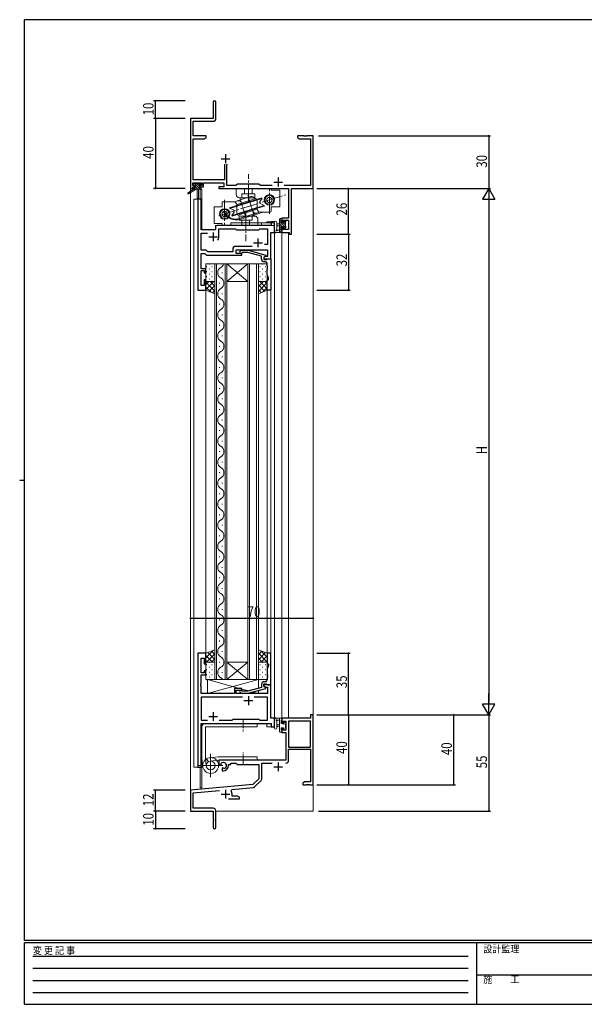
# Model space of a CAD drawing. Extents: x 0 to 793, y 0 to 564.
# Drawn here: x 0 to 322, y 0 to 561 of the extents above; entities that cross this region are included whole.
import ezdxf

# ---------------------------------------------------------------- set-up
doc = ezdxf.new("R2010")
doc.units = 0
doc.linetypes.add('HIDDEN', pattern=[0.375, 0.25, -0.125])
doc.linetypes.add('YCENTER_1', pattern=[13, 10, -1, 1, -1])
for name, color, linetype in [('YKK_11', 7, 'CONTINUOUS'), ('YKK_12', 2, 'CONTINUOUS'), ('YKK_13', 4, 'CONTINUOUS'), ('YKK_D', 6, 'CONTINUOUS'), ('YKK_ZWAK', 7, 'CONTINUOUS')]:
    doc.layers.add(name, color=color, linetype=linetype)
doc.styles.get("Standard").update_dxf_attribs({"font": 'ROMANS.SHX', "bigfont": 'EXTFONT.SHX'})
doc.styles.add('YKK_OSSTYLE1', font='romans.shx', dxfattribs={"width": 0.9, "bigfont": 'EXTFONT.SHX'})

# ---------------------------------------------------------------- blocks, each defined once
blk = doc.blocks.new('A201')
at = {"layer": 'YKK_ZWAK', "color": 254, "linetype": 'Continuous'}
for p, q in [((571, 410), (21, 410)), ((21, 35), (21, 410)), ((19, 222.5), (21, 222.5)), ((571, 35), (21, 35)), ((544, 34), (21, 34)), ((21, 9), (21, 34)), ((205, 34), (205, 9)), ((21, 9), (544, 9))]:
    blk.add_line(p, q, dxfattribs=at)
at = {"layer": 'YKK_ZWAK', "color": 131, "linetype": 'HIDDEN'}
for p, q in [((24.28, 28.63), (201.57, 28.63)), ((24.28, 23.68), (201.57, 23.68)), ((24.28, 18.74), (201.57, 18.74)), ((24.28, 13.79), (201.57, 13.79))]:
    blk.add_line(p, q, dxfattribs=at)
at = {"layer": 'YKK_ZWAK', "color": 131, "linetype": 'Continuous'}
blk.add_line((205, 21), (297, 21), dxfattribs=at)
at = {"layer": 'YKK_ZWAK', "color": 131, "linetype": 'Continuous', "style": 'YKK_OSSTYLE1', "width": 0.9}
for s, p in [('変 更 記 事', (24.37, 29.39)), ('設計監理', (207.69, 30.05)), ('施\u3000\u3000工', (207.69, 17.68))]:
    blk.add_text(s, height=3, dxfattribs=at).set_placement(p)

msp = doc.modelspace()

# ---------------------------------------------------------------- linework, layer by layer
at = {"layer": 'YKK_11', "color": 0, "linetype": 'ByBlock', "lineweight": -2}
for p, q in [((110.31, 514.39), (110.31, 505.14)), ((111.81, 505.01), (111.81, 514.39)), ((110.31, 505.14), (97.31, 505.14)), ((97.31, 505.14), (97.31, 465.14)), ((98.94, 503.51), (110.31, 503.51)), ((98.94, 495.14), (98.94, 503.51)), ((106.31, 495.14), (98.94, 495.14)), ((105.22, 493.51), (106.31, 494.14)), ((106.31, 494.14), (106.31, 495.14)), ((161.85, 495.14), (158.31, 495.14)), ((158.31, 495.14), (158.31, 494.14)), ((158.31, 494.14), (159.4, 493.51)), ((162.03, 495.02), (161.85, 495.14)), ((162.58, 495.02), (162.03, 495.02)), ((162.77, 495.14), (162.58, 495.02)), ((162.85, 495.14), (162.77, 495.14)), ((163.03, 495.02), (162.85, 495.14)), ((163.58, 495.02), (163.03, 495.02)), ((163.77, 495.14), (163.58, 495.02)), ((167.31, 495.14), (163.77, 495.14)), ((167.31, 465.14), (167.31, 495.14)), ((98.94, 470.07), (98.94, 493.51)), ((98.94, 493.51), (105.22, 493.51)), ((159.4, 493.51), (165.68, 493.51)), ((165.68, 493.51), (165.68, 466.77)), ((116.66, 478.94), (116.66, 470.07)), ((117.96, 478.44), (118.46, 478.94)), ((117.96, 466.77), (117.96, 478.44)), ((98.61, 468.44), (103.81, 468.44)), ((98.61, 466.94), (98.61, 468.44)), ((99.71, 466.94), (98.61, 466.94)), ((98.61, 466.14), (99.71, 466.14)), ((98.61, 465.14), (98.61, 466.14)), ((116.66, 470.07), (98.94, 470.07)), ((99.71, 466.14), (99.71, 466.94)), ((103.81, 466.94), (102.71, 466.94)), ((102.71, 466.94), (102.71, 466.14)), ((102.71, 466.14), (104.81, 466.14)), ((103.81, 468.44), (103.81, 466.94)), ((104.81, 468.44), (116.33, 468.44)), ((104.81, 466.14), (104.81, 468.44)), ((116.33, 466.14), (113.51, 466.14)), ((113.51, 466.14), (113.51, 465.14)), ((116.33, 468.44), (116.33, 466.14)), ((123.24, 466.77), (117.96, 466.77)), ((124.11, 467.64), (123.24, 466.77)), ((136.31, 467.64), (124.11, 467.64)), ((137.18, 466.77), (136.31, 467.64)), ((143.96, 466.77), (137.18, 466.77)), ((165.68, 466.77), (150.66, 466.77)), ((97.31, 465.14), (98.61, 465.14)), ((113.51, 465.14), (153.18, 465.14)), ((153.18, 465.14), (153.18, 448.24)), ((154.81, 465.14), (167.31, 465.14)), ((154.81, 439.14), (154.81, 465.14)), ((153.18, 448.24), (149.31, 448.24)), ((149.31, 448.24), (149.31, 445.94)), ((149.31, 445.94), (150.11, 445.94)), ((150.11, 445.94), (150.11, 447.04)), ((150.11, 447.04), (153.18, 447.04)), ((153.18, 447.04), (153.18, 441.77)), ((150.11, 442.94), (149.31, 442.94)), ((149.31, 442.94), (149.31, 440.14)), ((149.31, 440.14), (153.61, 440.14)), ((150.11, 441.77), (150.11, 442.94)), ((153.18, 441.77), (150.11, 441.77)), ((153.61, 440.14), (153.61, 439.14)), ((153.61, 439.14), (154.81, 439.14)), ((165.68, 163.14), (149.31, 163.14)), ((149.31, 163.14), (149.31, 160.34)), ((167.31, 165.14), (165.68, 165.14)), ((165.68, 165.14), (165.68, 163.14)), ((167.31, 125.14), (167.31, 165.14)), ((149.31, 160.34), (150.11, 160.34)), ((150.11, 157.34), (149.31, 157.34)), ((149.31, 157.34), (149.31, 155.04)), ((150.11, 160.34), (150.11, 161.51)), ((150.11, 161.51), (151.61, 161.51)), ((150.11, 156.24), (150.11, 157.34)), ((151.61, 161.51), (151.61, 156.24)), ((153.24, 161.51), (153.24, 146.64)), ((153.24, 161.51), (153.24, 146.64)), ((165.68, 161.51), (153.24, 161.51)), ((165.68, 146.64), (165.68, 161.51)), ((149.31, 155.04), (151.61, 155.04)), ((151.61, 156.24), (150.11, 156.24)), ((151.61, 155.04), (151.61, 139.14)), ((153.24, 146.64), (165.68, 146.64)), ((153.24, 145.44), (165.68, 145.44)), ((153.24, 139.11), (153.24, 145.44)), ((165.68, 145.44), (165.68, 126.77)), ((151.61, 139.14), (113.51, 139.14)), ((113.51, 139.14), (113.51, 136.78)), ((113.51, 136.78), (114.41, 136.26)), ((114.41, 136.26), (114.76, 136.46)), ((114.78, 136.97), (114.74, 137.42)), ((114.76, 136.46), (114.78, 136.97)), ((115.66, 134.9), (115.31, 134.7)), ((116.11, 134.67), (115.66, 134.9)), ((119.01, 136.14), (119.01, 136.64)), ((119.01, 136.64), (120.31, 136.64)), ((120.31, 136.64), (120.31, 137.51)), ((120.31, 137.51), (123.24, 137.51)), ((123.24, 137.51), (124.11, 136.64)), ((124.11, 136.64), (136.31, 136.64)), ((136.31, 136.64), (136.31, 128.64)), ((137.94, 128.38), (137.94, 137.51)), ((137.94, 137.51), (143.96, 137.51)), ((115.31, 134.7), (115.31, 133.14)), ((115.31, 133.14), (116.01, 133.14)), ((116.48, 134.41), (116.11, 134.67)), ((132.92, 125.26), (97.31, 122.14)), ((120.83, 122.56), (133.29, 123.65)), ((136.31, 128.64), (132.92, 125.26)), ((133.91, 123.94), (137.64, 127.67)), ((162.4, 126.77), (161.31, 126.14)), ((161.31, 126.14), (161.31, 125.14)), ((161.31, 125.14), (163.35, 125.14)), ((165.68, 126.77), (162.4, 126.77)), ((163.35, 125.14), (163.53, 125.26)), ((163.53, 125.26), (164.08, 125.26)), ((164.08, 125.26), (164.27, 125.14)), ((164.27, 125.14), (164.35, 125.14)), ((164.35, 125.14), (164.53, 125.26)), ((164.53, 125.26), (165.08, 125.26)), ((165.08, 125.26), (165.27, 125.14)), ((165.27, 125.14), (167.31, 125.14)), ((97.31, 122.14), (97.31, 110.14)), ((98.94, 120.65), (113.94, 121.96)), ((98.94, 111.77), (98.94, 120.65)), ((120.45, 121.8), (120.83, 122.56)), ((121.01, 118.77), (121.01, 119.84)), ((124.22, 118.77), (121.01, 118.77)), ((125.31, 118.14), (124.22, 118.77)), ((125.31, 117.14), (125.31, 118.14)), ((118.96, 117.14), (125.31, 117.14)), ((97.31, 110.14), (110.31, 110.14)), ((110.21, 111.77), (98.94, 111.77)), ((110.31, 110.14), (110.31, 105.6)), ((111.81, 100.89), (111.81, 110.17)), ((110.31, 105.6), (110.43, 105.42)), ((110.43, 104.87), (110.31, 104.68)), ((110.31, 104.68), (110.31, 100.89)), ((110.43, 105.42), (110.43, 104.87))]:
    msp.add_line(p, q, dxfattribs=at)
at = {"layer": 'YKK_11', "color": 2}
for p, q in [((117.31, 484.64), (117.31, 479.64)), ((114.81, 482.14), (119.81, 482.14)), ((144.81, 468.84), (149.81, 468.84)), ((147.31, 471.34), (147.31, 466.34)), ((144.81, 135.44), (149.81, 135.44)), ((147.31, 137.94), (147.31, 132.94)), ((114.81, 119.84), (119.81, 119.84)), ((117.31, 122.34), (117.31, 117.34))]:
    msp.add_line(p, q, dxfattribs=at)
at = {"layer": 'YKK_11', "color": 7, "linetype": 'Continuous', "lineweight": 30, "ltscale": 0.5}
for p, q in [((103.44, 459.14), (101.51, 459.14)), ((101.51, 459.14), (101.51, 407.14)), ((103.44, 441.64), (103.44, 459.14)), ((143.38, 444.14), (112.51, 444.14)), ((143.38, 446.14), (143.38, 444.14)), ((145.31, 446.14), (143.38, 446.14)), ((145.31, 440.14), (145.31, 446.14)), ((111.51, 441.64), (103.44, 441.64)), ((103.44, 439.71), (106.96, 439.71)), ((103.44, 429.97), (103.44, 439.71)), ((110.31, 440.14), (110.31, 435.14)), ((111.51, 443.14), (111.51, 441.64)), ((113.51, 442.21), (123.04, 442.21)), ((113.51, 437.64), (113.51, 442.21)), ((123.04, 442.21), (123.61, 441.64)), ((123.61, 441.64), (136.31, 441.64)), ((136.31, 441.64), (136.88, 442.21)), ((136.88, 442.21), (141.18, 442.21)), ((141.18, 442.21), (141.18, 433.14)), ((143.11, 440.14), (145.31, 440.14)), ((143.11, 425.14), (143.11, 440.14)), ((107.81, 437.64), (112.81, 437.64)), ((133.31, 434.14), (138.31, 434.14)), ((135.81, 436.64), (135.81, 431.64)), ((141.18, 433.14), (139.48, 433.14)), ((106.31, 429.97), (103.44, 429.97)), ((103.44, 428.04), (105.51, 428.04)), ((103.44, 419.34), (103.44, 428.04)), ((105.51, 428.04), (106.41, 427.14)), ((107.21, 429.07), (106.31, 429.97)), ((106.41, 427.14), (126.61, 427.14)), ((121.48, 429.07), (107.21, 429.07)), ((121.48, 431.07), (121.48, 429.07)), ((132.46, 432.07), (122.48, 432.07)), ((132.46, 432.07), (122.48, 432.07)), ((123.41, 430.14), (141.18, 430.14)), ((123.41, 428.14), (123.41, 430.14)), ((126.61, 428.14), (123.41, 428.14)), ((125.48, 429.16), (126.26, 429.94)), ((126.26, 429.94), (130.2, 429.94)), ((126.76, 428.74), (126.33, 428.32)), ((126.61, 427.14), (126.61, 428.14)), ((130.05, 428.74), (126.76, 428.74)), ((137.81, 426.66), (130.05, 428.74)), ((130.2, 429.94), (140.31, 427.23)), ((140.31, 427.23), (140.31, 426.63)), ((141.18, 430.14), (141.18, 426.44)), ((137.81, 424.84), (137.81, 426.66)), ((140.31, 426.63), (139.11, 425.94)), ((139.98, 426.44), (139.11, 425.94)), ((139.11, 425.94), (139.11, 425.14)), ((139.11, 425.94), (139.11, 424.64)), ((139.11, 425.14), (143.11, 425.14)), ((139.11, 424.64), (140.91, 424.64)), ((140.11, 423.34), (139.31, 423.34)), ((141.18, 426.44), (139.98, 426.44)), ((140.91, 424.64), (141.11, 424.84)), ((141.11, 424.84), (141.41, 425.14)), ((141.11, 421.1), (141.11, 422.34)), ((141.23, 420.91), (141.11, 421.1)), ((141.41, 425.14), (143.11, 425.14)), ((143.11, 425.14), (143.11, 407.14)), ((106.11, 419.34), (103.44, 419.34)), ((103.44, 418.34), (105.11, 418.34)), ((103.44, 409.84), (103.44, 418.34)), ((105.11, 418.34), (105.11, 417.14)), ((105.11, 417.14), (106.11, 417.14)), ((106.11, 417.14), (106.11, 419.34)), ((141.11, 420.18), (141.23, 420.36)), ((141.11, 420.1), (141.11, 420.18)), ((141.23, 419.91), (141.11, 420.1)), ((141.11, 419.18), (141.23, 419.36)), ((141.11, 416.06), (141.11, 419.18)), ((141.81, 414.14), (141.11, 416.06)), ((141.23, 420.36), (141.23, 420.91)), ((141.23, 419.36), (141.23, 419.91)), ((105.11, 409.84), (103.44, 409.84)), ((105.11, 413.14), (105.11, 409.84)), ((106.11, 413.14), (105.11, 413.14)), ((106.11, 407.14), (106.11, 413.14)), ((141.11, 413.14), (141.81, 413.14)), ((141.11, 407.14), (141.11, 413.14)), ((141.81, 413.14), (141.81, 414.14)), ((101.51, 407.14), (106.11, 407.14)), ((143.11, 407.14), (141.11, 407.14)), ((106.11, 200.14), (101.51, 200.14)), ((101.51, 200.14), (101.51, 135.14)), ((103.44, 197.44), (105.11, 197.44)), ((103.44, 188.94), (103.44, 197.44)), ((105.11, 197.44), (105.11, 194.14)), ((106.11, 194.14), (106.11, 200.14)), ((141.11, 200.14), (141.11, 194.14)), ((143.11, 200.14), (141.11, 200.14)), ((143.11, 182.14), (143.11, 200.14)), ((105.11, 194.14), (106.11, 194.14)), ((141.11, 194.14), (141.81, 194.14)), ((141.81, 193.14), (141.11, 191.22)), ((141.11, 191.22), (141.11, 188.1)), ((141.81, 194.14), (141.81, 193.14)), ((105.11, 188.94), (103.44, 188.94)), ((103.44, 187.94), (106.11, 187.94)), ((103.44, 183.1), (103.44, 187.94)), ((105.11, 190.14), (105.11, 188.94)), ((106.11, 190.14), (105.11, 190.14)), ((106.11, 187.94), (106.11, 190.14)), ((141.11, 188.1), (141.23, 187.91)), ((141.23, 187.36), (141.11, 187.18)), ((141.11, 187.18), (141.11, 187.1)), ((141.11, 187.1), (141.23, 186.91)), ((141.23, 186.36), (141.11, 186.18)), ((141.11, 186.18), (141.11, 184.94)), ((141.23, 187.91), (141.23, 187.36)), ((141.23, 186.91), (141.23, 186.36)), ((103.32, 182.91), (103.44, 183.1)), ((103.32, 182.36), (103.32, 182.91)), ((103.44, 182.18), (103.32, 182.36)), ((103.32, 181.91), (103.44, 182.1)), ((103.32, 181.36), (103.32, 181.91)), ((103.44, 181.18), (103.32, 181.36)), ((103.44, 182.1), (103.44, 182.18)), ((103.44, 177.14), (103.44, 181.18)), ((122.41, 180.14), (122.41, 177.14)), ((126.61, 180.14), (122.41, 180.14)), ((126.61, 179.14), (126.61, 180.14)), ((137.81, 180.62), (130.05, 178.54)), ((130.2, 177.34), (140.31, 180.05)), ((137.81, 182.44), (137.81, 180.62)), ((139.11, 182.64), (140.91, 182.64)), ((139.11, 181.34), (139.11, 182.64)), ((139.11, 182.14), (139.11, 181.34)), ((143.11, 182.14), (139.11, 182.14)), ((140.31, 180.65), (139.11, 181.34)), ((139.11, 181.34), (139.97, 180.84)), ((140.11, 183.94), (139.31, 183.94)), ((139.97, 180.84), (141.18, 180.84)), ((140.31, 180.05), (140.31, 180.65)), ((140.91, 182.64), (141.11, 182.44)), ((141.11, 182.44), (141.41, 182.14)), ((141.18, 180.84), (141.18, 177.14)), ((141.41, 182.14), (143.11, 182.14)), ((143.11, 163.14), (143.11, 182.14)), ((122.41, 177.14), (103.44, 177.14)), ((103.44, 175.21), (103.44, 162.07)), ((126.96, 175.21), (103.44, 175.21)), ((126.96, 175.21), (103.44, 175.21)), ((123.41, 179.14), (126.61, 179.14)), ((123.41, 177.14), (123.41, 179.14)), ((141.18, 177.14), (123.41, 177.14)), ((125.48, 178.12), (126.26, 177.34)), ((126.26, 177.34), (130.2, 177.34)), ((126.76, 178.54), (126.33, 178.96)), ((130.05, 178.54), (126.76, 178.54)), ((130.31, 175.64), (130.31, 170.64)), ((141.18, 175.21), (133.66, 175.21)), ((141.18, 162.07), (141.18, 175.21)), ((127.81, 173.14), (132.81, 173.14)), ((107.81, 164.14), (112.81, 164.14)), ((110.31, 166.64), (110.31, 161.64)), ((145.31, 163.14), (143.11, 163.14)), ((145.31, 158.14), (145.31, 163.14)), ((103.44, 162.07), (106.96, 162.07)), ((103.44, 160.14), (143.38, 160.14)), ((103.44, 135.14), (103.44, 160.14)), ((113.66, 162.07), (121.14, 162.07)), ((121.14, 162.07), (121.71, 162.64)), ((121.71, 162.64), (136.31, 162.64)), ((136.31, 162.64), (136.88, 162.07)), ((136.88, 162.07), (141.18, 162.07)), ((143.38, 160.14), (143.38, 158.14)), ((143.38, 158.14), (145.31, 158.14)), ((101.51, 135.14), (103.44, 135.14))]:
    msp.add_line(p, q, dxfattribs=at)
at = {"layer": 'YKK_11', "color": 0, "linetype": 'ByBlock', "lineweight": -2}
for centre, radius, start, end in [((111.06, 514.39), 0.75, 360, 180), ((110.31, 505.01), 1.5, 270, 360), ((116.01, 136.14), 1.8, 285.3669, 134.6331), ((116.01, 136.14), 3, 270, 360), ((151.64, 139.11), 1.6, 270, 360), ((133.21, 124.65), 1, 275, 315), ((136.94, 128.38), 1, 315, 360), ((117.31, 119.84), 3.7, 0, 31.9633), ((110.21, 110.17), 1.6, 0, 90), ((111.06, 100.89), 0.75, 180, 0)]:
    msp.add_arc(centre, radius, start, end, dxfattribs=at)
at = {"layer": 'YKK_11', "color": 7, "linetype": 'Continuous', "lineweight": 30, "ltscale": 0.5}
for centre, radius, start, end in [((112.51, 443.14), 1, 90, 180), ((110.31, 437.64), 3.2, 321.6335, 360), ((122.48, 431.07), 1, 90, 180), ((125.91, 428.74), 0.6, 135, 315), ((139.31, 424.84), 1.5, 180, 270), ((140.11, 422.34), 1, 0, 90), ((139.31, 182.44), 1.5, 90, 180), ((140.11, 184.94), 1, 270, 360), ((125.91, 178.54), 0.6, 45, 225)]:
    msp.add_arc(centre, radius, start, end, dxfattribs=at)
at = {"layer": 'YKK_12', "color": 2, "linetype": 'Continuous', "lineweight": 13}
for p, q in [((97.31, 495.14), (97.31, 110.14)), ((167.31, 495.14), (167.31, 110.14)), ((103.81, 464.64), (102.81, 464.64)), ((102.81, 464.64), (102.81, 459.14)), ((103.81, 464.64), (103.81, 441.64)), ((99.31, 459.14), (99.31, 135.14)), ((103.51, 459.14), (99.31, 459.14)), ((101.51, 407.14), (101.51, 459.14)), ((103.51, 459.14), (103.51, 441.64)), ((111.51, 441.64), (111.51, 444.14)), ((111.51, 444.14), (140.81, 444.14)), ((145.31, 446.14), (140.81, 446.14)), ((140.81, 446.14), (140.81, 445.64)), ((145.31, 158.14), (145.31, 446.14)), ((103.51, 441.64), (111.51, 441.64)), ((143.11, 412.14), (143.11, 440.14)), ((143.11, 440.14), (145.31, 440.14)), ((149.31, 440.14), (149.31, 163.14)), ((153.21, 440.14), (153.21, 163.14)), ((111.21, 185.14), (111.21, 422.14)), ((111.21, 422.14), (118.01, 422.14)), ((112.21, 422.14), (112.21, 185.14)), ((117.01, 185.14), (117.01, 422.14)), ((118.01, 422.14), (118.01, 185.14)), ((118.01, 422.14), (130.01, 422.14)), ((118.01, 422.14), (130.01, 412.14)), ((130.01, 422.14), (118.01, 412.14)), ((130.01, 185.14), (130.01, 422.14)), ((130.01, 422.14), (136.01, 422.14)), ((131.01, 422.14), (131.01, 185.14)), ((135.01, 185.14), (135.01, 422.14)), ((136.01, 422.14), (136.01, 185.14)), ((142.81, 425.14), (143.11, 425.14)), ((115.37, 416.94), (115.37, 417.34)), ((113.85, 410.94), (113.85, 411.34)), ((118.01, 412.14), (130.01, 412.14)), ((106.11, 407.14), (101.51, 407.14)), ((106.11, 200.14), (106.11, 407.14)), ((115.37, 404.94), (115.37, 405.34)), ((141.11, 200.14), (141.1, 408.09)), ((143.11, 199.84), (143.11, 407.44)), ((113.85, 398.94), (113.85, 399.34)), ((115.37, 392.94), (115.37, 393.34)), ((113.85, 386.94), (113.85, 387.34)), ((115.37, 380.94), (115.37, 381.34)), ((113.85, 374.94), (113.85, 375.34)), ((115.37, 368.94), (115.37, 369.34)), ((113.85, 362.94), (113.85, 363.34)), ((115.37, 356.94), (115.37, 357.34)), ((113.85, 350.94), (113.85, 351.34)), ((115.37, 344.94), (115.37, 345.34)), ((113.85, 338.94), (113.85, 339.34)), ((115.37, 332.94), (115.37, 333.34)), ((113.85, 326.94), (113.85, 327.34)), ((115.37, 320.94), (115.37, 321.34)), ((113.85, 314.94), (113.85, 315.34)), ((115.37, 308.94), (115.37, 309.34)), ((113.85, 302.94), (113.85, 303.34)), ((115.37, 296.94), (115.37, 297.34)), ((113.85, 290.94), (113.85, 291.34)), ((115.37, 284.94), (115.37, 285.34)), ((113.85, 278.94), (113.85, 279.34)), ((115.37, 272.94), (115.37, 273.34)), ((113.85, 266.94), (113.85, 267.34)), ((115.37, 260.94), (115.37, 261.34)), ((113.85, 254.94), (113.85, 255.34)), ((115.37, 248.94), (115.37, 249.34)), ((113.85, 242.94), (113.85, 243.34)), ((115.37, 236.94), (115.37, 237.34)), ((113.85, 230.94), (113.85, 231.34)), ((115.37, 224.94), (115.37, 225.34)), ((113.85, 218.94), (113.85, 219.34)), ((115.37, 212.94), (115.37, 213.34)), ((113.85, 206.94), (113.85, 207.34)), ((113.85, 206.94), (113.85, 207.34)), ((101.51, 135.14), (101.51, 200.14)), ((106.11, 200.14), (101.51, 200.14)), ((115.37, 200.94), (115.37, 201.34)), ((113.85, 194.94), (113.85, 195.34)), ((118.01, 195.14), (130.01, 195.14)), ((118.01, 185.14), (130.01, 195.14)), ((130.01, 185.14), (118.01, 195.14)), ((115.37, 188.94), (115.37, 189.34)), ((118.01, 185.14), (111.21, 185.14)), ((118.01, 185.14), (130.01, 185.14)), ((136.01, 185.14), (130.01, 185.14)), ((142.81, 182.14), (143.11, 182.14)), ((143.11, 182.14), (143.11, 163.14)), ((143.11, 163.14), (145.31, 163.14)), ((153.21, 163.14), (149.31, 163.14)), ((103.51, 135.14), (103.51, 160.14)), ((103.51, 160.14), (140.81, 160.14)), ((103.81, 160.14), (103.81, 123.34)), ((140.81, 158.14), (140.81, 160.14)), ((140.81, 158.14), (145.31, 158.14)), ((99.31, 135.14), (103.51, 135.14)), ((102.81, 135.14), (102.81, 123.34)), ((103.81, 123.34), (102.81, 123.34)), ((97.61, 110.14), (97.31, 110.14)), ((111.81, 110.14), (167.31, 110.14))]:
    msp.add_line(p, q, dxfattribs=at)
for centre, start, end in [((112.93, 423.14), 299.2025, 343.0842), ((116.28, 417.14), 119.2025, 240.7975), ((112.93, 411.14), 299.2025, 60.7975), ((116.28, 405.14), 119.2025, 240.7975), ((112.93, 399.14), 299.2025, 60.7975), ((116.28, 393.14), 119.2025, 240.7975), ((112.93, 387.14), 299.2025, 60.7975), ((116.28, 381.14), 119.2025, 240.7975), ((112.93, 375.14), 299.2025, 60.7975), ((116.28, 369.14), 119.2025, 240.7975), ((112.93, 363.14), 299.2025, 60.7975), ((116.28, 357.14), 119.2025, 240.7975), ((112.93, 351.14), 299.2025, 60.7975), ((116.28, 345.14), 119.2025, 240.7975), ((112.93, 339.14), 299.2025, 60.7975), ((116.28, 333.14), 119.2025, 240.7975), ((112.93, 327.14), 299.2025, 60.7975), ((116.28, 321.14), 119.2025, 240.7975), ((112.93, 315.14), 299.2025, 60.7975), ((116.28, 309.14), 119.2025, 240.7975), ((112.93, 303.14), 299.2025, 60.7975), ((116.28, 297.14), 119.2025, 240.7975), ((112.93, 291.14), 299.2025, 60.7975), ((116.28, 285.14), 119.2025, 240.7975), ((112.93, 279.14), 299.2025, 60.7975), ((116.28, 273.14), 119.2025, 240.7975), ((112.93, 267.14), 299.2025, 60.7975), ((116.28, 261.14), 119.2025, 240.7975), ((112.93, 255.14), 299.2025, 60.7975), ((116.28, 249.14), 119.2025, 240.7975), ((112.93, 243.14), 299.2025, 60.7975), ((116.28, 237.14), 119.2025, 240.7975), ((112.93, 231.14), 299.2025, 60.7975), ((116.28, 225.14), 119.2025, 240.7975), ((112.93, 219.14), 299.2025, 60.7975), ((116.28, 213.14), 119.2025, 240.7975), ((112.93, 207.14), 299.2025, 60.7975), ((116.28, 201.14), 119.2025, 240.7975), ((112.93, 195.14), 299.2025, 60.7975), ((116.28, 189.14), 119.2025, 240.7975), ((112.93, 183.14), 35.5867, 60.7975)]:
    msp.add_arc(centre, 3.44, start, end, dxfattribs=at)
at = {"layer": 'YKK_13', "color": 4, "linetype": 'YCENTER_1', "lineweight": 13}
for p, q in [((130.31, 457.65), (130.31, 473.37)), ((113.47, 449.59), (151.61, 461.56)), ((142.31, 450.64), (142.31, 464.64)), ((116.81, 458.64), (116.81, 444.64)), ((128.81, 451.91), (128.81, 435.15))]:
    msp.add_line(p, q, dxfattribs=at)
at = {"layer": 'YKK_13', "color": 4, "linetype": 'Continuous', "lineweight": 13}
for p, q in [((98.81, 467.24), (98.81, 467.74)), ((99.11, 468.04), (99.61, 468.04)), ((100.01, 466.94), (99.11, 466.94)), ((99.81, 467.84), (101.91, 467.84)), ((100.01, 465.74), (100.01, 466.94)), ((102.11, 468.04), (102.71, 468.04)), ((102.41, 466.48), (102.41, 465.74)), ((103.21, 466.94), (102.87, 466.94)), ((102.92, 467.95), (103.42, 467.45)), ((99.01, 464.74), (95.94, 462.69)), ((100.51, 464.74), (96.26, 462.18)), ((103.21, 464.74), (99.01, 464.74)), ((99.31, 465.74), (100.01, 465.74)), ((101.11, 464.74), (101.21, 459.73)), ((101.91, 464.74), (101.81, 459.73)), ((102.41, 465.74), (103.21, 465.74)), ((103.51, 465.44), (103.51, 465.04)), ((131.53, 460.5), (122.36, 457.62)), ((123.31, 465.14), (143.31, 465.14)), ((123.31, 461.84), (123.31, 465.14)), ((126.56, 462.14), (134.06, 462.14)), ((126.56, 459.84), (126.56, 462.14)), ((128.06, 462.14), (128.06, 465.14)), ((132.56, 462.14), (132.56, 465.14)), ((134.06, 459.84), (134.06, 462.14)), ((143.31, 464.14), (143.31, 465.14)), ((143.31, 464.14), (148.31, 464.14)), ((148.31, 454.64), (148.31, 464.14)), ((115.31, 457.14), (115.31, 454.64)), ((121.81, 457.64), (115.81, 457.64)), ((123.55, 455.38), (119.61, 454.14)), ((123.87, 455.05), (119.73, 453.76)), ((123.7, 455.95), (134.04, 459.19)), ((123.72, 455.43), (138, 459.91)), ((123.73, 455.01), (138.12, 459.53)), ((123.81, 455.64), (123.81, 451.44)), ((125.31, 459.84), (133.31, 459.84)), ((135.25, 454.23), (139.38, 455.52)), ((135.31, 453.64), (135.31, 457.84)), ((135.56, 453.9), (139.5, 455.14)), ((138.12, 459.53), (136.94, 457.68)), ((139.38, 455.52), (137.36, 456.36)), ((138.12, 459.53), (138, 459.91)), ((139.38, 455.52), (139.5, 455.14)), ((110.81, 454.64), (110.81, 445.14)), ((115.31, 454.64), (110.81, 454.64)), ((116.57, 452.14), (116.09, 451.99)), ((119.73, 453.76), (119.61, 454.14)), ((119.73, 453.76), (121.76, 452.92)), ((135.39, 454.27), (120.99, 449.75)), ((120.99, 449.75), (122.17, 451.6)), ((120.99, 449.75), (121.11, 449.37)), ((135.39, 453.85), (121.11, 449.37)), ((125.06, 449.44), (125.06, 447.14)), ((135.41, 453.33), (125.08, 450.09)), ((125.67, 448.18), (136.75, 451.66)), ((133.81, 449.44), (125.81, 449.44)), ((138.11, 451.56), (125.82, 447.7)), ((132.56, 449.44), (132.56, 447.14)), ((137.31, 451.64), (142.81, 451.64)), ((143.31, 454.64), (148.31, 454.64)), ((143.31, 452.14), (143.31, 454.64)), ((115.31, 445.14), (110.81, 445.14)), ((115.31, 445.14), (115.31, 444.14)), ((135.81, 444.14), (115.31, 444.14)), ((144.31, 445.64), (120.31, 445.64)), ((120.31, 445.64), (120.31, 444.14)), ((145.31, 444.14), (120.31, 444.14)), ((132.56, 447.14), (125.06, 447.14)), ((125.31, 447.14), (132.31, 447.14)), ((126.56, 447.14), (126.56, 444.14)), ((131.06, 447.14), (131.06, 444.14)), ((135.81, 447.44), (135.81, 444.14)), ((137.81, 444.14), (137.81, 445.64)), ((145.31, 445.87), (145.31, 440.71)), ((145.31, 444.64), (145.31, 444.14)), ((146.51, 445.87), (146.51, 441.91)), ((148.11, 445.04), (146.96, 444.94)), ((148.11, 443.84), (146.96, 443.94)), ((148.11, 440.14), (148.11, 447.74)), ((148.41, 448.04), (149.01, 448.04)), ((149.11, 446.94), (149.11, 445.64)), ((149.11, 445.64), (150.51, 445.64)), ((149.31, 447.74), (149.31, 447.14)), ((150.51, 445.64), (150.51, 446.54)), ((150.81, 446.84), (151.31, 446.84)), ((151.41, 445.84), (151.41, 443.74)), ((151.61, 446.54), (151.61, 446.04)), ((151.61, 443.54), (151.61, 442.94)), ((149.01, 440.14), (146.33, 440.14)), ((146.93, 441.34), (148.11, 441.34)), ((150.05, 443.24), (149.11, 443.24)), ((149.11, 443.24), (149.11, 441.24)), ((149.31, 441.04), (149.31, 440.44)), ((150.51, 442.44), (150.51, 442.78)), ((151.52, 442.73), (151.02, 442.23)), ((106.11, 422.14), (106.11, 412.14)), ((111.21, 422.14), (106.11, 422.14)), ((111.21, 412.14), (111.21, 422.14)), ((136.01, 422.14), (141.11, 422.14)), ((136.01, 412.14), (136.01, 422.14)), ((141.11, 422.14), (141.11, 412.14)), ((106.11, 412.14), (111.21, 412.14)), ((106.11, 407.14), (106.11, 412.14)), ((106.11, 412.14), (111.21, 412.14)), ((111.21, 412.14), (111.21, 405.14)), ((141.11, 412.14), (136.01, 412.14)), ((136.01, 412.14), (136.01, 405.14)), ((141.11, 412.14), (136.01, 412.14)), ((141.11, 407.14), (141.11, 412.14)), ((111.21, 405.14), (106.11, 407.14)), ((136.01, 405.14), (141.11, 407.14)), ((111.21, 202.14), (106.11, 200.14)), ((111.21, 195.14), (111.21, 202.14)), ((136.01, 202.14), (141.11, 200.14)), ((136.01, 195.14), (136.01, 202.14)), ((106.11, 200.14), (106.11, 195.14)), ((141.11, 200.14), (141.11, 195.14)), ((106.11, 195.14), (111.21, 195.14)), ((106.11, 185.14), (106.11, 195.14)), ((106.11, 195.14), (111.21, 195.14)), ((111.21, 195.14), (111.21, 185.14)), ((141.11, 195.14), (136.01, 195.14)), ((136.01, 195.14), (136.01, 185.14)), ((141.11, 195.14), (136.01, 195.14)), ((141.11, 185.14), (141.11, 195.14)), ((111.21, 185.14), (106.11, 185.14)), ((107.11, 185.14), (136.11, 185.14)), ((107.11, 177.14), (107.11, 185.14)), ((125.23, 180.14), (107.11, 185.14)), ((107.11, 177.14), (136.11, 185.14)), ((130.55, 178.67), (126.61, 179.76)), ((136.01, 185.14), (141.11, 185.14)), ((136.11, 185.14), (136.11, 180.16)), ((122.11, 177.14), (107.11, 177.14)), ((136.11, 177.14), (123.71, 177.14)), ((136.11, 177.14), (132.83, 178.04)), ((136.11, 178.92), (136.11, 177.14)), ((149.01, 163.14), (146.33, 163.14)), ((148.11, 163.14), (148.11, 155.54)), ((149.31, 162.24), (149.31, 162.84)), ((103.81, 158.14), (103.81, 140.64)), ((135.31, 160.14), (105.81, 160.14)), ((135.31, 158.14), (105.81, 158.14)), ((105.81, 140.64), (105.81, 158.14)), ((135.31, 158.14), (135.31, 160.14)), ((145.31, 157.41), (145.31, 162.57)), ((146.51, 157.41), (146.51, 161.37)), ((146.93, 161.94), (148.11, 161.94)), ((148.11, 159.44), (146.96, 159.34)), ((148.11, 158.24), (146.96, 158.34)), ((149.11, 160.04), (149.11, 162.04)), ((150.05, 160.04), (149.11, 160.04)), ((149.11, 156.34), (149.11, 157.64)), ((149.11, 157.64), (150.51, 157.64)), ((150.51, 160.84), (150.51, 160.5)), ((150.51, 157.64), (150.51, 156.74)), ((151.52, 160.55), (151.02, 161.05)), ((151.41, 157.44), (151.41, 159.54)), ((151.61, 159.74), (151.61, 160.34)), ((151.61, 156.74), (151.61, 157.24)), ((148.41, 155.24), (149.01, 155.24)), ((149.31, 155.54), (149.31, 156.14)), ((150.81, 156.44), (151.31, 156.44)), ((103.82, 140.43), (104.33, 135.66)), ((106.3, 135.88), (105.81, 140.64)), ((113.09, 141.13), (108.32, 140.61)), ((113.09, 141.13), (108.32, 140.61)), ((108.81, 129.49), (108.81, 142.79)), ((108.81, 129.64), (108.81, 142.64)), ((113.31, 141.14), (135.3, 141.14)), ((135.3, 139.14), (135.3, 141.14)), ((101.88, 136.14), (115.74, 136.14)), ((115.31, 136.14), (102.31, 136.14)), ((106.51, 140.01), (107.52, 138.31)), ((113.31, 139.14), (108.55, 138.65)), ((113.31, 139.14), (135.3, 139.14))]:
    msp.add_line(p, q, dxfattribs=at)
at = {"layer": 'YKK_13', "color": 4}
for p, q in [((99.29, 466.94), (98.81, 467.42)), ((102.83, 464.74), (99.53, 468.04)), ((101.49, 464.74), (100.01, 466.22)), ((102.4, 466.52), (101.08, 467.84)), ((103.31, 466.96), (102.23, 468.04)), ((100.14, 464.74), (99.17, 465.71)), ((103.51, 465.41), (103.18, 465.74)), ((149.11, 446.7), (148.11, 447.7)), ((151.6, 442.86), (148.11, 446.35)), ((149.87, 443.24), (148.11, 445.01)), ((149.11, 442.66), (148.11, 443.66)), ((149.27, 447.88), (149.15, 448)), ((151.41, 444.4), (150.17, 445.64)), ((151.41, 445.75), (150.52, 446.63)), ((149.11, 441.31), (148.11, 442.31)), ((148.93, 440.14), (148.11, 440.96)), ((149.28, 441.14), (149.2, 441.22)), ((150.94, 442.17), (150.51, 442.61)), ((107.94, 422.13), (108.14, 422.13)), ((110.97, 422.13), (111.17, 422.13)), ((138.24, 422.13), (138.44, 422.13)), ((106.53, 420.72), (106.73, 420.72)), ((106.53, 417.89), (106.73, 417.89)), ((107.94, 419.3), (108.14, 419.3)), ((107.94, 416.47), (108.14, 416.47)), ((109.56, 420.72), (109.76, 420.72)), ((109.56, 417.89), (109.76, 417.89)), ((110.97, 419.3), (111.17, 419.3)), ((110.97, 416.47), (111.17, 416.47)), ((136.83, 420.72), (137.03, 420.72)), ((136.83, 417.89), (137.03, 417.89)), ((138.24, 419.3), (138.44, 419.3)), ((138.24, 416.47), (138.44, 416.47)), ((139.86, 420.72), (140.06, 420.72)), ((139.86, 417.89), (140.06, 417.89)), ((110.63, 412.14), (106.11, 407.62)), ((107.8, 412.14), (106.11, 410.45)), ((106.11, 411.77), (111.21, 406.67)), ((106.53, 415.06), (106.73, 415.06)), ((106.53, 412.23), (106.73, 412.23)), ((111.21, 409.89), (107.79, 406.48)), ((107.94, 413.64), (108.14, 413.64)), ((108.57, 412.14), (111.21, 409.5)), ((109.56, 415.06), (109.76, 415.06)), ((109.56, 412.23), (109.76, 412.23)), ((110.97, 413.64), (111.17, 413.64)), ((138.91, 412.14), (136.01, 409.24)), ((136.08, 412.14), (136.01, 412.06)), ((141.11, 411.51), (136.01, 406.41)), ((136.01, 410.16), (139.61, 406.55)), ((136.83, 415.06), (137.03, 415.06)), ((136.83, 412.23), (137.03, 412.23)), ((136.85, 412.14), (141.11, 407.88)), ((138.24, 413.64), (138.44, 413.64)), ((139.68, 412.14), (141.11, 410.71)), ((139.86, 415.06), (140.06, 415.06)), ((139.86, 412.23), (140.06, 412.23)), ((106.11, 408.94), (109.07, 405.98)), ((111.21, 407.06), (109.83, 405.68)), ((136.01, 407.33), (137.58, 405.76)), ((141.11, 408.68), (138.58, 406.15)), ((136.06, 202.12), (136.01, 202.07)), ((110.24, 201.76), (106.11, 197.63)), ((106.11, 198.95), (109.92, 195.14)), ((111.21, 199.9), (106.45, 195.14)), ((107.28, 200.6), (111.21, 196.68)), ((111.21, 197.07), (109.28, 195.14)), ((109.32, 201.4), (111.21, 199.51)), ((138.09, 201.32), (136.01, 199.24)), ((140.12, 200.53), (136.01, 196.41)), ((136.01, 200.16), (141.03, 195.14)), ((136.01, 197.33), (138.2, 195.14)), ((137.41, 201.59), (141.11, 197.89)), ((141.11, 198.69), (137.56, 195.14)), ((106.11, 196.12), (107.09, 195.14)), ((106.53, 193.7), (106.73, 193.7)), ((107.94, 195.12), (108.14, 195.12)), ((107.94, 192.29), (108.14, 192.29)), ((109.56, 193.7), (109.76, 193.7)), ((110.97, 195.12), (111.17, 195.12)), ((110.97, 192.29), (111.17, 192.29)), ((136.83, 193.7), (137.03, 193.7)), ((138.24, 195.12), (138.44, 195.12)), ((138.24, 192.29), (138.44, 192.29)), ((139.86, 193.7), (140.06, 193.7)), ((141.11, 195.86), (140.39, 195.14)), ((106.53, 190.87), (106.73, 190.87)), ((106.53, 188.04), (106.73, 188.04)), ((107.94, 189.46), (108.14, 189.46)), ((107.94, 186.63), (108.14, 186.63)), ((109.56, 190.87), (109.76, 190.87)), ((109.56, 188.04), (109.76, 188.04)), ((110.97, 189.46), (111.17, 189.46)), ((110.97, 186.63), (111.17, 186.63)), ((136.83, 190.87), (137.03, 190.87)), ((136.83, 188.04), (137.03, 188.04)), ((138.24, 189.46), (138.44, 189.46)), ((138.24, 186.63), (138.44, 186.63)), ((139.86, 190.87), (140.06, 190.87)), ((139.86, 188.04), (140.06, 188.04)), ((106.53, 185.21), (106.73, 185.21)), ((109.56, 185.21), (109.76, 185.21)), ((136.83, 185.21), (137.03, 185.21)), ((139.86, 185.21), (140.06, 185.21))]:
    msp.add_line(p, q, dxfattribs=at)
at = {"layer": 'YKK_13', "color": 4, "linetype": 'Continuous', "lineweight": 13, "ltscale": 0.5}
msp.add_line((99.01, 465.44), (99.01, 464.74), dxfattribs=at)
at = {"layer": 'YKK_13', "color": 4, "linetype": 'YCENTER_1', "lineweight": 13, "ltscale": 0.5}
for p, q in [((133.64, 449.52), (130.01, 461.07)), ((125.48, 459.75), (129.1, 448.21)), ((127.3, 162.64), (127.3, 155.64)), ((127.3, 136.64), (127.3, 143.64))]:
    msp.add_line(p, q, dxfattribs=at)
at = {"layer": 'YKK_13', "color": 4, "linetype": 'Continuous', "lineweight": 13}
for centre, radius in [((142.31, 458.64), 3), ((142.31, 458.64), 2.5), ((142.31, 458.64), 1.5), ((116.81, 450.64), 3), ((116.81, 450.64), 2.5), ((116.81, 450.64), 1.5), ((108.81, 136.14), 4.5), ((108.81, 136.14), 2.52)]:
    msp.add_circle(centre, radius, dxfattribs=at)
for centre, radius, start, end in [((99.11, 467.74), 0.3, 90, 180), ((99.11, 467.24), 0.3, 180, 270), ((99.61, 467.84), 0.2, 0, 90), ((102.11, 467.84), 0.2, 90, 180), ((102.41, 466.94), 0.25, 33.0557, 236.9443), ((102.11, 466.48), 0.3, 0, 56.9443), ((102.87, 467.24), 0.3, 213.0557, 270), ((102.71, 467.74), 0.3, 45, 90), ((103.21, 467.24), 0.3, 270, 45), ((96.11, 462.44), 0.3, 123.769, 301.0615), ((99.31, 465.44), 0.3, 90, 180), ((103.21, 465.44), 0.3, 0, 90), ((103.21, 465.04), 0.3, 270, 0), ((125.31, 461.84), 2, 180, 270), ((132.13, 458.59), 2, 17.4184, 107.4184), ((101.51, 459.74), 0.3, 181.1696, 358.8554), ((115.81, 457.14), 0.5, 90, 180), ((121.81, 455.64), 2, 0, 90), ((124.5, 456.2), 2, 17.4184, 107.4184), ((133.31, 457.84), 2, 0, 90), ((137.7, 457.2), 0.9, 147.4184, 247.4184), ((123.13, 454.78), 7.57, 201.6521, 290.8128), ((123.12, 454.75), 7.05, 201.7465, 291.2615), ((121.41, 452.08), 0.9, 327.4184, 67.4184), ((125.81, 451.44), 2, 180, 270), ((134.62, 453.08), 2, 197.4184, 287.4184), ((133.81, 447.44), 2, 0, 90), ((137.31, 453.64), 2, 180, 270), ((142.81, 452.14), 0.5, 270, 0), ((144.31, 444.64), 1, 0, 90), ((145.91, 445.87), 0.6, 0.0402, 180.0402), ((147.01, 444.44), 0.5, 95.0921, 264.9079), ((148.41, 447.74), 0.3, 90, 180), ((149.01, 447.74), 0.3, 0, 90), ((149.11, 447.14), 0.2, 270, 0), ((150.81, 446.54), 0.3, 90, 180), ((151.31, 446.54), 0.3, 0, 90), ((151.41, 446.04), 0.2, 270, 0), ((151.41, 443.54), 0.2, 0, 90), ((145.61, 440.71), 0.3, 180, 229.4712), ((145.22, 440.25), 0.3, 349.4712, 49.4712), ((145.81, 440.14), 0.3, 169.4712, 330), ((146.33, 439.84), 0.3, 90, 150), ((146.41, 441.34), 0.3, 109.1898, 330), ((146.21, 441.91), 0.3, 289.1898, 0.0402), ((146.93, 441.04), 0.3, 90, 150), ((149.01, 440.44), 0.3, 270, 0), ((149.11, 441.04), 0.2, 360, 90), ((150.05, 443.54), 0.3, 270, 326.9443), ((150.51, 443.24), 0.25, 303.0557, 146.9443), ((150.81, 442.78), 0.3, 123.0557, 180), ((150.81, 442.44), 0.3, 180, 315), ((151.31, 442.94), 0.3, 315, 0), ((145.22, 163.03), 0.3, 310.5288, 10.5288), ((145.81, 163.14), 0.3, 30, 190.5288), ((146.33, 163.44), 0.3, 210, 270), ((149.01, 162.84), 0.3, 0, 90), ((105.81, 158.14), 2, 90, 180), ((145.61, 162.57), 0.3, 130.5288, 180), ((145.91, 157.41), 0.6, 179.9598, 359.9598), ((146.41, 161.94), 0.3, 30, 250.8102), ((146.21, 161.37), 0.3, 359.9598, 70.8102), ((147.01, 158.84), 0.5, 95.0921, 264.9079), ((146.93, 162.24), 0.3, 210, 270), ((149.11, 162.24), 0.2, 270, 0), ((150.05, 159.74), 0.3, 33.0557, 90), ((150.51, 160.04), 0.25, 213.0557, 56.9443), ((150.81, 160.84), 0.3, 45, 180), ((150.81, 160.5), 0.3, 180, 236.9443), ((151.41, 159.74), 0.2, 270, 0), ((151.41, 157.24), 0.2, 0, 90), ((151.31, 160.34), 0.3, 0, 45), ((148.41, 155.54), 0.3, 180, 270), ((149.01, 155.54), 0.3, 270, 0), ((149.11, 156.14), 0.2, 0, 90), ((150.81, 156.74), 0.3, 180, 270), ((151.31, 156.74), 0.3, 270, 0), ((105.81, 140.64), 2, 179.9907, 186.1577), ((113.31, 139.14), 2, 90, 96.1577)]:
    msp.add_arc(centre, radius, start, end, dxfattribs=at)
at = {"layer": 'YKK_D'}
for p, q in [((94.31, 515.14), (76.31, 515.14)), ((77.31, 505.14), (77.31, 515.14)), ((94.31, 505.14), (76.31, 505.14)), ((94.31, 505.14), (76.31, 505.14)), ((77.31, 505.14), (77.31, 465.14)), ((170.31, 495.14), (268.31, 495.14)), ((267.31, 495.14), (267.31, 465.14)), ((94.31, 465.14), (76.31, 465.14)), ((170.31, 465.14), (268.31, 465.14)), ((170.31, 465.14), (268.31, 465.14)), ((267.31, 458.14), (267.31, 172.14)), ((170.31, 165.14), (268.31, 165.14)), ((170.31, 165.14), (268.31, 165.14)), ((170.31, 165.14), (248.31, 165.14)), ((247.31, 165.14), (247.31, 125.14)), ((267.31, 165.14), (267.31, 110.14)), ((170.31, 125.14), (248.31, 125.14)), ((94.31, 122.14), (76.31, 122.14)), ((77.31, 110.14), (77.31, 122.14)), ((94.31, 110.14), (76.31, 110.14)), ((94.31, 110.14), (76.31, 110.14)), ((77.31, 110.14), (77.31, 100.14)), ((170.31, 110.14), (268.31, 110.14)), ((94.31, 100.14), (76.31, 100.14))]:
    msp.add_line(p, q, dxfattribs=at)
at = {"layer": 'YKK_D', "color": 6, "linetype": 'Continuous'}
for p, q in [((169.31, 465.14), (188.31, 465.14)), ((187.31, 439.14), (187.31, 465.14)), ((169.31, 439.14), (188.31, 439.14)), ((169.31, 439.14), (188.31, 439.14)), ((187.31, 439.14), (187.31, 407.14)), ((169.31, 407.14), (188.31, 407.14)), ((97.31, 220.14), (167.31, 220.14)), ((169.31, 200.14), (188.31, 200.14)), ((187.31, 165.14), (187.31, 200.14)), ((169.31, 165.14), (188.31, 165.14)), ((169.31, 165.14), (188.31, 165.14)), ((187.31, 165.14), (187.31, 125.14)), ((169.31, 125.14), (188.31, 125.14))]:
    msp.add_line(p, q, dxfattribs=at)
at = {"layer": 'YKK_D', "lineweight": -2}
for p, q in [((267.31, 465.14), (263.81, 459.08)), ((267.31, 465.14), (270.81, 459.08)), ((267.31, 465.14), (267.31, 453.02)), ((263.81, 459.08), (270.81, 459.08)), ((267.31, 165.14), (267.31, 177.26)), ((267.31, 165.14), (263.81, 171.2)), ((270.81, 171.2), (263.81, 171.2)), ((267.31, 165.14), (270.81, 171.2))]:
    msp.add_line(p, q, dxfattribs=at)
at = {"layer": 'YKK_D', "linetype": 'ByBlock', "const_width": 0.85}
for points in [[(77.31, 515.03, 1), (77.31, 515.25, 1)], [(77.31, 505.25, 1), (77.31, 505.03, 1)], [(77.31, 505.03, 1), (77.31, 505.25, 1)], [(267.31, 495.03, 1), (267.31, 495.25, 1)], [(77.31, 465.25, 1), (77.31, 465.03, 1)], [(247.31, 165.03, 1), (247.31, 165.24, 1)], [(247.31, 125.25, 1), (247.31, 125.04, 1)], [(77.31, 122.04, 1), (77.31, 122.25, 1)], [(77.31, 110.25, 1), (77.31, 110.04, 1)], [(77.31, 110.04, 1), (77.31, 110.25, 1)], [(267.31, 110.25, 1), (267.31, 110.04, 1)], [(77.31, 100.25, 1), (77.31, 100.04, 1)]]:
    msp.add_lwpolyline(points, format="xyb", close=True, dxfattribs=at)
at = {"layer": 'YKK_D', "color": 6, "linetype": 'ByBlock', "const_width": 0.85}
for points in [[(187.31, 465.03, 1), (187.31, 465.25, 1)], [(187.31, 439.03, 1), (187.31, 439.25, 1)], [(187.31, 439.25, 1), (187.31, 439.03, 1)], [(187.31, 407.25, 1), (187.31, 407.03, 1)], [(97.41, 220.14, 1), (97.2, 220.14, 1)], [(167.2, 220.14, 1), (167.41, 220.14, 1)], [(187.31, 200.03, 1), (187.31, 200.25, 1)], [(187.31, 165.25, 1), (187.31, 165.03, 1)], [(187.31, 165.03, 1), (187.31, 165.25, 1)], [(187.31, 125.25, 1), (187.31, 125.03, 1)]]:
    msp.add_lwpolyline(points, format="xyb", close=True, dxfattribs=at)

# ---------------------------------------------------------------- block references
at = {"layer": 'YKK_ZWAK', "xscale": 1.4, "yscale": 1.4, "zscale": 1.4}
msp.add_blockref('A201', (-26.6, -12.6), dxfattribs=at)

# ---------------------------------------------------------------- texts
at = {"layer": 'YKK_D', "width": 0.8}
for s, p in [('10', (76.31, 506.84)), ('40', (76.31, 482.05)), ('30', (266.31, 477.01)), ('H', (266.31, 313.59)), ('40', (246.31, 142.05)), ('55', (266.31, 134.57)), ('12', (76.31, 112.89)), ('10', (76.31, 101.84))]:
    msp.add_text(s, height=6, rotation=90, dxfattribs=at).set_placement(p)
at = {"layer": 'YKK_D', "color": 6, "width": 0.8}
for s, p in [('26', (186.51, 449.74)), ('32', (186.51, 420.74)), ('35', (186.51, 180.24)), ('40', (186.51, 142.74))]:
    msp.add_text(s, height=6, rotation=90, dxfattribs=at).set_placement(p)
msp.add_text('70', height=6, dxfattribs=at).set_placement((129.91, 220.94))

doc.saveas('drawing.dxf')
